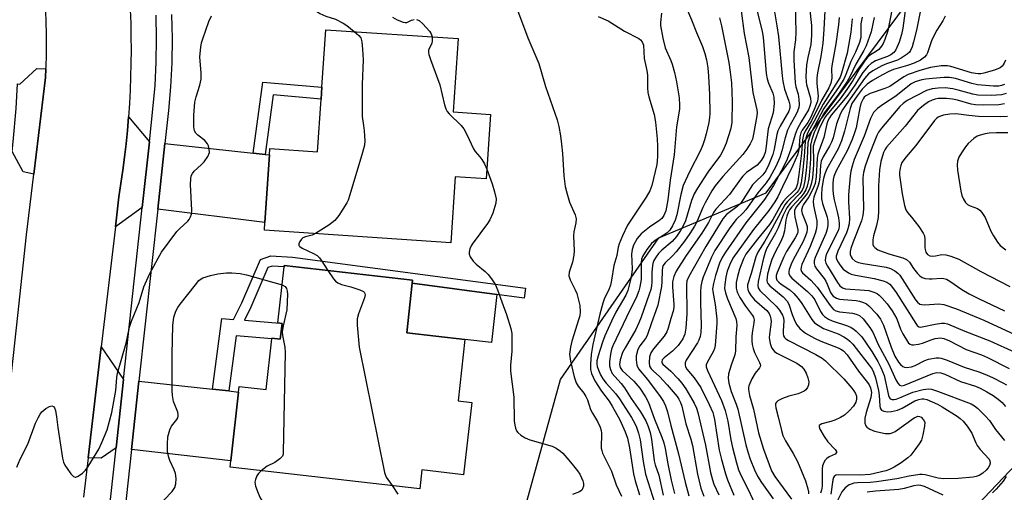
# Model space of a CAD drawing. Units: inches. Extents: x 1327761 to 1333761, y 509447 to 513447.
# Drawn here: x 1330699 to 1330969, y 511686 to 511816 of the extents above; entities that cross this region are included whole.
import ezdxf

# ---------------------------------------------------------------- set-up
doc = ezdxf.new("R2010")
doc.units = ezdxf.units.IN
doc.header["$MEASUREMENT"] = 0
for name, color, linetype in [('BLDG-Footprint', 5, 'Continuous'), ('CULTRL-Pad', 6, 'Continuous'), ('NTRL-Trees', 3, 'Continuous'), ('TRANS-Driveway', 251, 'Continuous'), ('TRANS-Non Street Sidewalk', 7, 'Continuous'), ('TRANS-Road', 130, 'Continuous'), ('TRANS-Street Sidewalk', 7, 'Continuous'), ('Undefined', 1, 'Continuous')]:
    doc.layers.add(name, color=color, linetype=linetype)

msp = doc.modelspace()

# ---------------------------------------------------------------- linework, layer by layer
at = {"layer": 'BLDG-Footprint'}
for points, elevation in [([(1330828.24, 511789.54), (1330827.05, 511771.86), (1330818.6, 511772.44), (1330817.38, 511754.34), (1330766.29, 511757.79), (1330766.44, 511759.93), (1330767.68, 511778.41), (1330767.8, 511780.18), (1330780.86, 511779.3), (1330781.84, 511793.74), (1330782.06, 511796.99), (1330783.12, 511812.77), (1330819.35, 511810.32), (1330817.99, 511790.23)], 315.81), ([(1330805.27, 511729.63), (1330821.25, 511727.81), (1330819.34, 511711.01), (1330823.11, 511710.58), (1330820.85, 511690.76), (1330809.42, 511692.06), (1330808.84, 511686.9), (1330756.88, 511692.83), (1330757.08, 511694.56), (1330759.23, 511713.42), (1330759.4, 511714.92), (1330766.74, 511714.09), (1330768.32, 511727.99), (1330768.34, 511728.17), (1330770.62, 511727.91), (1330771.11, 511732.23), (1330770.53, 511732.3), (1330769.94, 511732.36), (1330771.7, 511747.77), (1330771.73, 511748.07), (1330806.91, 511744.06), (1330806.82, 511743.24)], 316.41)]:
    msp.add_lwpolyline(points, close=True, dxfattribs=dict(at, elevation=elevation))
at = {"layer": 'CULTRL-Pad'}
msp.add_lwpolyline([(1330829.99, 511740.15), (1330828.49, 511726.98), (1330821.25, 511727.81), (1330805.27, 511729.63), (1330806.82, 511743.24)], close=True, dxfattribs=at)
at = {"layer": 'NTRL-Trees'}
for points in [[(1330756.48, 510845.42), (1330772.85, 510955.54), (1330774.34, 511009.11), (1330785.78, 511038.6), (1330801.55, 511125.29), (1330786.18, 511189.82), (1330801.55, 511317.34), (1330810.97, 511349.65), (1330821.46, 511385.6), (1330838.79, 511444.92), (1330826.13, 511506.9), (1330824.95, 511526.07), (1330824.82, 511528.16), (1330819.46, 511615.53), (1330847.45, 511716.83), (1330874.34, 511755.72), (1330903.8, 511768.03), (1330942.49, 511820.12), (1330960.35, 511832.02), (1330990.11, 511814.16)], [(1330972.25, 511693.63), (1330943.98, 511663.87), (1330946.96, 511608.81), (1330963.33, 511573.09), (1330981.18, 511521.01)]]:
    msp.add_lwpolyline(points, dxfattribs=at)
at = {"layer": 'TRANS-Driveway'}
for points in [[(1330706.42, 511802.05), (1330706.31, 511799.66), (1330703.1, 511773.16), (1330700.19, 511773.77), (1330697.13, 511779.34), (1330697.44, 511781.99), (1330698.24, 511791.13), (1330698.64, 511797.88), (1330699.31, 511797.83), (1330703.91, 511802.12)], [(1330734.78, 511782), (1330732.82, 511764.06), (1330725.45, 511758.76), (1330726.41, 511766.96), (1330726.98, 511770.58), (1330727.5, 511774.22), (1330727.97, 511777.86), (1330728.38, 511781.51), (1330728.74, 511785.17), (1330729.04, 511788.84)], [(1330763.21, 511778.9), (1330766.45, 511778.55), (1330767.68, 511778.41), (1330766.44, 511759.93), (1330737.06, 511763.54), (1330739.02, 511781.54)], [(1330727.67, 511716.86), (1330725.63, 511698.14), (1330721.54, 511695.3), (1330717.98, 511695.35), (1330721.57, 511725.79)], [(1330752.1, 511714.19), (1330756.55, 511713.71), (1330759.23, 511713.42), (1330757.08, 511694.56), (1330729.87, 511697.66), (1330731.91, 511716.4)]]:
    msp.add_lwpolyline(points, close=True, dxfattribs=at)
at = {"layer": 'TRANS-Non Street Sidewalk'}
for points in [[(1330766.45, 511778.55), (1330763.21, 511778.9), (1330765.88, 511798.39), (1330782.06, 511796.99), (1330781.84, 511793.74), (1330768.68, 511794.88)], [(1330756.55, 511713.71), (1330752.1, 511714.19), (1330754.65, 511733.62), (1330757.84, 511733.35), (1330760.08, 511737.85), (1330765.19, 511749.78), (1330768.03, 511750.77), (1330774, 511750.42), (1330837.85, 511741.91), (1330837.48, 511739.15), (1330829.99, 511740.15), (1330806.82, 511743.24), (1330806.91, 511744.06), (1330771.74, 511748.07), (1330771.7, 511747.77), (1330768.42, 511747.96), (1330767.26, 511747.56), (1330762.61, 511736.68), (1330760.82, 511733.11), (1330770.53, 511732.3), (1330771.11, 511732.23), (1330770.62, 511727.91), (1330768.34, 511728.17), (1330768.32, 511727.99), (1330758.53, 511728.81)]]:
    msp.add_lwpolyline(points, close=True, dxfattribs=at)
at = {"layer": 'TRANS-Road'}
for points in [[(1330668.25, 511457.13, 0), (1330671.84, 511491.43, 0), (1330674.67, 511518.55, 0), (1330674.87, 511520.23, 0), (1330680.07, 511565.14, 0), (1330681.24, 511575.26, 0), (1330683.25, 511593.24, 0), (1330688.16, 511637.26, 0), (1330691.31, 511666.21, 0), (1330695.69, 511706.55, 0), (1330695.78, 511707.47, 0), (1330698.69, 511734.38, 0), (1330701.09, 511756.56, 0), (1330703.1, 511773.16, 0), (1330706.31, 511799.66, 0), (1330706.42, 511802.05, 0), (1330706.45, 511802.7, 0), (1330706.54, 511805.74, 0), (1330706.58, 511808.78, 0), (1330706.56, 511811.82, 0), (1330706.49, 511814.86, 0), (1330706.37, 511817.89, 0)], [(1330729.52, 511818.24, 0), (1330729.65, 511814.57, 0), (1330729.72, 511810.9, 0), (1330729.75, 511807.22, 0), (1330729.72, 511803.54, 0), (1330729.63, 511799.86, 0), (1330729.49, 511796.19, 0), (1330729.29, 511792.51, 0), (1330729.04, 511788.84, 0), (1330728.74, 511785.17, 0), (1330728.38, 511781.51, 0), (1330727.97, 511777.86, 0), (1330727.5, 511774.22, 0), (1330726.98, 511770.58, 0), (1330726.41, 511766.96, 0), (1330725.45, 511758.76, 0), (1330721.57, 511725.79, 0), (1330717.98, 511695.35, 0), (1330716.72, 511684.63, 0)]]:
    msp.add_polyline3d(points, dxfattribs=at)
at = {"layer": 'TRANS-Street Sidewalk'}
for points in [[(1330699.34, 511467.7), (1330701.65, 511485.76), (1330702.91, 511495.56), (1330703.92, 511504.59), (1330710.23, 511560.8), (1330712.28, 511579.05), (1330713.23, 511587.53), (1330716.57, 511619.97), (1330718.21, 511634.56), (1330720.22, 511652.4), (1330724.17, 511684.76), (1330725.63, 511698.14), (1330727.67, 511716.86), (1330732.82, 511764.06), (1330734.78, 511782), (1330735.76, 511790.99), (1330736.31, 511797.43), (1330736.63, 511803.86), (1330736.72, 511810.3), (1330736.59, 511816.73)], [(1330740.86, 511816.89), (1330740.99, 511810.31), (1330740.89, 511803.72), (1330740.56, 511797.14), (1330740.01, 511790.58), (1330739.02, 511781.54), (1330737.06, 511763.54), (1330731.91, 511716.4), (1330729.87, 511697.66), (1330728.41, 511684.27), (1330724.45, 511651.91), (1330724.44, 511651.8), (1330722.45, 511634.11), (1330720.81, 511619.51), (1330717.48, 511587.08), (1330716.52, 511578.58), (1330714.48, 511560.38), (1330708.16, 511504.11), (1330707.14, 511495.05), (1330705.89, 511485.29), (1330703.57, 511467.18)]]:
    msp.add_lwpolyline(points, dxfattribs=at)
at = {"layer": 'Undefined'}
for points, elevation in [([(1330786.53, 511824.82), (1330786.22, 511824.45), (1330785.59, 511823.92), (1330782.41, 511822), (1330781.18, 511821.04), (1330780.7, 511820.39), (1330780.22, 511819.46), (1330780.06, 511818.77), (1330780.14, 511818.35), (1330780.59, 511817.8), (1330781.52, 511817.2), (1330783.16, 511816.51), (1330785.74, 511815.61), (1330787.89, 511814.55), (1330788.86, 511813.93), (1330790.88, 511812.25)], 316), ([(1330899.86, 511823.85), (1330902.71, 511812.3), (1330902.93, 511810.67), (1330903.81, 511800.75), (1330904.03, 511799.32), (1330904.38, 511798.07), (1330905.57, 511795.38), (1330905.9, 511794.28), (1330905.94, 511792.56), (1330905.66, 511789.97), (1330904.32, 511785.58), (1330903.72, 511780.06), (1330903.5, 511779.06), (1330903.11, 511778.05), (1330902.41, 511776.87), (1330901.32, 511775.61), (1330898.42, 511773.58), (1330897.41, 511772.65), (1330896.7, 511771.77), (1330893.75, 511767.6), (1330889.94, 511763.53), (1330889.39, 511762.69), (1330887.98, 511759.94), (1330886.19, 511757), (1330881.82, 511750.83), (1330879.11, 511746.55), (1330878.43, 511745.07), (1330878.13, 511743.66), (1330878.14, 511742.31), (1330878.52, 511737.44), (1330878.51, 511736.58), (1330878.33, 511735.61), (1330877.62, 511733.55), (1330876.93, 511730.95), (1330876.55, 511729.91), (1330875.82, 511728.73), (1330872.94, 511725.28), (1330872.19, 511724.21), (1330871.79, 511723.12), (1330871.68, 511721.51), (1330871.85, 511720.49), (1330872.23, 511719.81), (1330872.79, 511719.23), (1330874.52, 511717.73), (1330876.69, 511715.36), (1330879.36, 511712.18), (1330879.83, 511711.49), (1330880.28, 511710.6), (1330880.63, 511709.51), (1330881.72, 511704.73), (1330883.11, 511700.5), (1330883.58, 511698.79), (1330884.98, 511690.87), (1330885.9, 511687.03), (1330886.72, 511684.86)], 300), ([(1330835.06, 511819.55), (1330838.48, 511810.51), (1330841.45, 511803.48), (1330843.33, 511797.2), (1330846.5, 511788.03), (1330846.96, 511786.2), (1330847.43, 511783.67), (1330847.72, 511781.39), (1330847.97, 511778.79), (1330848.35, 511772.72), (1330848.68, 511769.81), (1330849.12, 511768.08), (1330849.91, 511765.52), (1330851.44, 511761.97), (1330851.73, 511760.88), (1330851.65, 511759.84), (1330851.11, 511757.39), (1330850.95, 511756.23), (1330851.17, 511752.14), (1330851.09, 511750.99), (1330850.67, 511748.99), (1330849.84, 511746.32), (1330849.71, 511745.28), (1330850.03, 511744.21), (1330851.47, 511741.47), (1330851.87, 511740.47), (1330852.7, 511737.13), (1330852.8, 511735.45), (1330852.69, 511734.34), (1330852.49, 511733.49), (1330850.56, 511727.41), (1330850.14, 511725.76), (1330849.92, 511723.82), (1330850.13, 511721.93), (1330851.16, 511717.62), (1330851.72, 511715.95), (1330852.27, 511715.02), (1330853.82, 511713.15), (1330854.4, 511712.23), (1330854.83, 511711.25), (1330855.64, 511708.64), (1330856.19, 511707.61), (1330857.59, 511705.35), (1330858.29, 511703.75), (1330858.52, 511702.92), (1330858.63, 511702.15), (1330858.59, 511698.04), (1330858.71, 511697.38), (1330858.96, 511696.65), (1330861.44, 511691.73), (1330862.66, 511688.02), (1330864.14, 511684.85)], 312), ([(1330905.65, 511819.82), (1330906.69, 511813.79), (1330907.11, 511810.87), (1330908.13, 511800.11), (1330908.33, 511798.67), (1330908.8, 511796.45), (1330909.98, 511793.17), (1330910.27, 511792.06), (1330910.28, 511791.33), (1330910.01, 511790.47), (1330907.57, 511786.31), (1330907, 511785.06), (1330906.7, 511784), (1330905.94, 511779.98), (1330905.57, 511778.55), (1330904.51, 511775.77), (1330903.65, 511774.03), (1330902.84, 511772.95), (1330900.82, 511771.08), (1330900.06, 511770.25), (1330897.51, 511766.2), (1330896.71, 511765.14), (1330895.71, 511764.2), (1330892.95, 511762.06), (1330891.89, 511760.94), (1330887.27, 511753.36), (1330882.55, 511745.14), (1330882.08, 511743.92), (1330881.93, 511742.87), (1330882.07, 511734.87), (1330881.78, 511730.89), (1330881.49, 511729.26), (1330880.93, 511728.03), (1330879.62, 511726.19), (1330878.11, 511724.65), (1330875.79, 511722.81), (1330875.32, 511722.25), (1330875.15, 511721.75), (1330875.21, 511721.41), (1330875.45, 511721.04), (1330877.67, 511719.14), (1330879.55, 511717.18), (1330880.64, 511715.88), (1330881.73, 511714.31), (1330883.07, 511712.12), (1330884.07, 511710.36), (1330884.69, 511709.01), (1330885.07, 511707.78), (1330887.11, 511698.88), (1330888.54, 511691.38), (1330889.04, 511689.37), (1330889.47, 511688.17), (1330890.8, 511685.26)], 298), ([(1330911.72, 511819.47), (1330911.89, 511812.14), (1330911.8, 511809.96), (1330911.4, 511806.68), (1330911.4, 511804.42), (1330911.74, 511798.17), (1330911.9, 511797.06), (1330912.5, 511795.05), (1330912.76, 511793.64), (1330912.86, 511792.23), (1330912.73, 511791.43), (1330912.38, 511790.4), (1330911.93, 511789.4), (1330910.35, 511786.64), (1330909.66, 511785.21), (1330908.98, 511783.13), (1330908.1, 511779.57), (1330907.5, 511777.73), (1330906.43, 511775.29), (1330904.78, 511772.22), (1330903.78, 511770.77), (1330901.52, 511768.04), (1330898.18, 511763.42), (1330897.45, 511762.59), (1330895.56, 511760.71), (1330893.8, 511758.47), (1330889.74, 511752.22), (1330888.76, 511750.39), (1330886.52, 511744.92), (1330886.16, 511743.71), (1330885.88, 511742.38), (1330885.77, 511740.93), (1330885.76, 511737.95), (1330885.92, 511731.66), (1330885.83, 511729.72), (1330885.65, 511728.66), (1330885.31, 511727.65), (1330884.94, 511726.89), (1330881.88, 511722.19), (1330881.58, 511721.41), (1330881.55, 511720.88), (1330881.68, 511720.37), (1330882.08, 511719.67), (1330884.05, 511717.34), (1330885.83, 511714.68), (1330888.18, 511709.97), (1330889.13, 511707.86), (1330889.38, 511707.06), (1330889.62, 511705.92), (1330890.88, 511697.52), (1330891.51, 511694.9), (1330892.62, 511690.98), (1330893.16, 511689.36), (1330894.89, 511685.17)], 296), ([(1330919.95, 511819.69), (1330919.62, 511812.83), (1330919.34, 511809.09), (1330918.73, 511805.37), (1330917.85, 511800.98), (1330917.64, 511799.58), (1330917.62, 511798.01), (1330918, 511794.57), (1330917.8, 511793.16), (1330916.93, 511790.84), (1330915.88, 511788.58), (1330915.17, 511787.33), (1330913.66, 511785.2), (1330913.27, 511784.47), (1330913.01, 511783.37), (1330912.69, 511779.82), (1330912.34, 511778.42), (1330911.11, 511775.49), (1330908.24, 511769.72), (1330906.97, 511766.98), (1330906.13, 511765.58), (1330904.5, 511763.22), (1330900.33, 511758.03), (1330894.67, 511750.11), (1330893.78, 511748.4), (1330893.1, 511746.57), (1330892.69, 511744.92), (1330892.41, 511742.92), (1330892.4, 511741.77), (1330892.61, 511740.62), (1330893.19, 511739), (1330895.42, 511733.61), (1330895.65, 511732.78), (1330895.76, 511731.71), (1330895.51, 511728.53), (1330895.4, 511724.59), (1330895.21, 511723.67), (1330894.18, 511720.8), (1330893.44, 511718.37), (1330893.33, 511717.27), (1330893.57, 511715.84), (1330894.2, 511713.58), (1330895.55, 511710.1), (1330895.99, 511708.72), (1330898.2, 511698.95), (1330898.73, 511696.99), (1330899.38, 511695.04), (1330900.55, 511692.14), (1330901.4, 511690.37), (1330902.49, 511688.58), (1330905.66, 511684.12)], 292), ([(1330875.12, 511817.32), (1330874.78, 511814.73), (1330874.79, 511813.89), (1330875.44, 511810.41), (1330876.07, 511807.82), (1330877.61, 511804.32), (1330877.98, 511803.32), (1330878.63, 511801.04), (1330879.21, 511798.5), (1330879.98, 511794.08), (1330880.07, 511792.08), (1330880.04, 511790.94), (1330879.19, 511786.14), (1330878.53, 511778.44), (1330877.45, 511771.55), (1330876.87, 511766.09), (1330876.24, 511763.1), (1330875.75, 511761.85), (1330875.16, 511760.98), (1330874.27, 511760.24), (1330872.68, 511759.29), (1330871.77, 511758.65), (1330869.57, 511756.8), (1330868.98, 511756.2), (1330868.45, 511755.5), (1330867.42, 511753.73), (1330867.02, 511752.5), (1330866.84, 511751.25), (1330867.04, 511747.23), (1330867, 511746.2), (1330866.61, 511744.17), (1330865.9, 511741.29), (1330865.3, 511739.94), (1330862.59, 511735.34), (1330861.35, 511732.81), (1330859.56, 511728.87), (1330858.91, 511727.09), (1330857.78, 511723.38), (1330857.41, 511721.95), (1330857.34, 511721.15), (1330857.44, 511720.45), (1330857.7, 511719.67), (1330858.39, 511718.13), (1330859.01, 511717), (1330859.89, 511715.83), (1330862.6, 511712.89), (1330863.58, 511711.58), (1330866.92, 511706.41), (1330867.78, 511704.84), (1330868.27, 511703.77), (1330868.8, 511702.17), (1330869.22, 511700.28), (1330870.06, 511694.38), (1330870.75, 511690.92), (1330873.25, 511682.91)], 308), ([(1330882.02, 511818.46), (1330883.33, 511815.5), (1330884.65, 511811.96), (1330886.36, 511808.17), (1330887.01, 511806.2), (1330887.44, 511804.47), (1330887.75, 511802.27), (1330887.93, 511800.01), (1330888.22, 511794.97), (1330888.34, 511789.78), (1330888.27, 511788.73), (1330888.04, 511787.36), (1330887.35, 511784.17), (1330886.92, 511782.54), (1330886.43, 511781.19), (1330885.74, 511779.65), (1330882.78, 511773.77), (1330881.07, 511770.07), (1330880.4, 511767.6), (1330879.3, 511762.05), (1330878.81, 511760.58), (1330878.08, 511758.98), (1330877.36, 511757.8), (1330876.69, 511757.08), (1330875.56, 511756.3), (1330873.35, 511755), (1330872.33, 511754.14), (1330871.05, 511752.48), (1330869.89, 511750.57), (1330869.65, 511749.89), (1330869.51, 511748.87), (1330869.55, 511745.44), (1330869.48, 511744.28), (1330869.19, 511742.27), (1330868.92, 511741.15), (1330868.17, 511739.25), (1330866.43, 511735.83), (1330861.72, 511726.13), (1330861.4, 511725.2), (1330861.11, 511723.78), (1330860.83, 511721.77), (1330860.81, 511720.64), (1330861.08, 511719.56), (1330861.57, 511718.54), (1330862.28, 511717.64), (1330864.07, 511715.73), (1330864.94, 511714.62), (1330866.75, 511711.68), (1330869.33, 511708.03), (1330870.77, 511705.53), (1330871.47, 511704), (1330872, 511702.35), (1330872.4, 511700.48), (1330873.11, 511694.53), (1330873.32, 511693.43), (1330874.38, 511690.6), (1330875.59, 511685.19)], 306), ([(1330896.9, 511817.95), (1330897.73, 511811.72), (1330899.05, 511805.1), (1330900.16, 511795.53), (1330901.23, 511790.77), (1330901.28, 511789.94), (1330901.23, 511789.19), (1330900.35, 511784.12), (1330900, 511782.74), (1330899.42, 511781.44), (1330898.45, 511779.97), (1330897.39, 511778.55), (1330891.91, 511772.55), (1330889.82, 511769.99), (1330888.91, 511768.58), (1330887.04, 511765.32), (1330886.42, 511764.01), (1330884.79, 511760.09), (1330884.14, 511758.9), (1330882.88, 511756.92), (1330881.44, 511754.82), (1330879.13, 511751.85), (1330878.12, 511750.77), (1330876.08, 511748.86), (1330875.49, 511748.02), (1330875.34, 511747.56), (1330875.24, 511746.78), (1330875.19, 511743.76), (1330875.08, 511742.4), (1330874.06, 511737.27), (1330873.55, 511735.67), (1330872.34, 511732.43), (1330871.19, 511728.89), (1330870.73, 511728.09), (1330869.16, 511726.05), (1330868.64, 511725.08), (1330868.19, 511723.39), (1330868.11, 511722.23), (1330868.38, 511720.81), (1330868.83, 511719.77), (1330871.25, 511716.89), (1330874.69, 511712.23), (1330875.63, 511710.81), (1330876.19, 511709.61), (1330876.72, 511708.03), (1330877.62, 511704.28), (1330879.8, 511696.44), (1330881.6, 511688.72), (1330882.58, 511685)], 302), ([(1330915.62, 511818.98), (1330916.18, 511813.9), (1330916.24, 511811.17), (1330915.99, 511808.72), (1330915.16, 511805.14), (1330914.8, 511803.11), (1330914.68, 511799.94), (1330914.73, 511798.5), (1330914.86, 511797.71), (1330915.94, 511793.99), (1330916.01, 511792.88), (1330915.86, 511792.04), (1330915.35, 511790.8), (1330913.35, 511787.53), (1330912.23, 511785.47), (1330911.71, 511784.05), (1330910.58, 511779.97), (1330909.53, 511777.24), (1330908.63, 511775.34), (1330905.77, 511770.09), (1330903.28, 511766.18), (1330898.25, 511759.79), (1330892.67, 511751.78), (1330891.74, 511750.3), (1330891.03, 511748.77), (1330889.85, 511745.33), (1330889.31, 511743.14), (1330889.11, 511741.76), (1330889.16, 511740.98), (1330889.82, 511737.4), (1330890.3, 511733.36), (1330890.28, 511732.24), (1330889.83, 511726.2), (1330889.66, 511725.39), (1330889.36, 511724.62), (1330888.04, 511722.36), (1330887.53, 511721.35), (1330887.38, 511720.84), (1330887.35, 511720.32), (1330887.68, 511719.3), (1330891.5, 511711.13), (1330892.58, 511708.32), (1330893.26, 511705.47), (1330894.12, 511700.35), (1330894.55, 511698.21), (1330895.64, 511694.01), (1330896.22, 511692.06), (1330896.89, 511690.45), (1330898.81, 511686.73), (1330902.42, 511679.06)], 294), ([(1330938.32, 511818.56), (1330937.11, 511812.47), (1330936.3, 511810.03), (1330935.86, 511808.98), (1330935.41, 511808.25), (1330934.63, 511807.37), (1330933.98, 511806.86), (1330932.13, 511805.67), (1330931.48, 511805.07), (1330930.94, 511804.4), (1330929.45, 511802.25), (1330927.49, 511798.81), (1330925.89, 511796.37), (1330924.01, 511793.83), (1330920.04, 511788.98), (1330919.26, 511787.64), (1330918.29, 511785.57), (1330917.07, 511782.33), (1330916.68, 511780.87), (1330916.63, 511779.93), (1330916.78, 511777.63), (1330916.76, 511775.7), (1330916.47, 511772.13), (1330916.14, 511770.37), (1330915.64, 511769.06), (1330914.99, 511767.83), (1330914.29, 511766.91), (1330912.05, 511764.32), (1330911.68, 511763.68), (1330911.52, 511763.16), (1330911.5, 511762.34), (1330911.62, 511761.5), (1330912.45, 511757.85), (1330912.45, 511757.32), (1330912.35, 511756.89), (1330911.75, 511755.66), (1330909.37, 511751.94), (1330908.6, 511750.53), (1330906.76, 511746.17), (1330906.54, 511745.34), (1330906.53, 511744.73), (1330906.73, 511744.14), (1330907.22, 511743.54), (1330907.85, 511743.02), (1330910.24, 511741.41), (1330911.34, 511740.4), (1330912.57, 511739.11), (1330913.57, 511737.7), (1330916.26, 511733.28), (1330917.03, 511732.39), (1330917.98, 511731.73), (1330919.52, 511730.88), (1330923.54, 511729.34), (1330925.02, 511728.57), (1330926.02, 511727.92), (1330926.7, 511727.35), (1330927.53, 511726.52), (1330928.48, 511725.39), (1330932.02, 511720.8), (1330932.78, 511719.67), (1330933.2, 511718.84), (1330933.71, 511717.28), (1330934.57, 511713.88), (1330934.78, 511712.45), (1330934.89, 511709.62), (1330935.05, 511708.97), (1330935.42, 511708.47), (1330936.02, 511708.17), (1330937.01, 511708.02), (1330938.12, 511708.12), (1330939.78, 511708.47), (1330941.07, 511708.98), (1330944.51, 511711.02), (1330945.57, 511711.41), (1330946.43, 511711.56), (1330947, 511711.55), (1330947.81, 511711.36), (1330950.7, 511710.11), (1330951.98, 511709.4), (1330956.12, 511706.85), (1330956.98, 511706.2), (1330957.75, 511705.45), (1330958.81, 511704.07), (1330960.09, 511702.13), (1330960.54, 511701.23), (1330961.2, 511699.48), (1330961.57, 511698.77), (1330962.44, 511697.64), (1330964.85, 511694.98), (1330965.08, 511694.56), (1330965.15, 511693.88), (1330964.96, 511693.24), (1330964.6, 511692.64), (1330964.03, 511691.97), (1330963.15, 511691.17), (1330962.15, 511690.57), (1330961.34, 511690.29), (1330960.49, 511690.1), (1330956.39, 511689.73), (1330952.33, 511689.66), (1330950.91, 511689.84), (1330947.33, 511690.72), (1330946.48, 511690.83), (1330945.89, 511690.82), (1330942.95, 511690.36), (1330939.56, 511689.61), (1330933.97, 511688.79), (1330932.25, 511688.64), (1330928.79, 511688.53), (1330927.79, 511688.41), (1330927.05, 511688.2), (1330926.55, 511687.96), (1330925.41, 511687.14), (1330924.47, 511686.07), (1330923.16, 511683.32)], 282), ([(1330941.96, 511818.63), (1330941.19, 511813.17), (1330940.85, 511811.48), (1330940.23, 511809.3), (1330939.34, 511807.28), (1330938.72, 511806.49), (1330937.93, 511805.88), (1330937, 511805.44), (1330933.76, 511804.23), (1330932.59, 511803.53), (1330931.74, 511802.79), (1330930.28, 511800.99), (1330928.03, 511797.54), (1330926.14, 511794.84), (1330924.98, 511793.33), (1330921.63, 511789.3), (1330921.13, 511788.59), (1330920.7, 511787.78), (1330920.44, 511786.93), (1330919.6, 511783.19), (1330918.17, 511779.47), (1330917.92, 511778.62), (1330917.77, 511777.51), (1330917.47, 511772.4), (1330917.18, 511770.62), (1330916.79, 511769.53), (1330916.06, 511767.94), (1330915.48, 511766.94), (1330914.01, 511764.8), (1330913.75, 511764.31), (1330913.53, 511763.63), (1330913.48, 511763.17), (1330913.63, 511762.35), (1330914.74, 511759.61), (1330914.98, 511758.77), (1330915.03, 511758.02), (1330914.92, 511757.26), (1330914.57, 511756.21), (1330913.88, 511754.67), (1330911.68, 511750.68), (1330910.85, 511748.93), (1330910.12, 511747), (1330910.01, 511746.45), (1330910.01, 511745.94), (1330910.29, 511745.24), (1330910.85, 511744.62), (1330915.11, 511741), (1330916.3, 511739.84), (1330917.09, 511738.68), (1330918.66, 511735.5), (1330919.23, 511734.7), (1330919.77, 511734.16), (1330920.88, 511733.39), (1330921.84, 511732.94), (1330926.06, 511731.59), (1330927.1, 511731.15), (1330927.81, 511730.7), (1330928.47, 511730.14), (1330929.95, 511728.54), (1330931.2, 511726.86), (1330932.72, 511724.5), (1330934.36, 511721.8), (1330935.24, 511720.14), (1330936.08, 511717.92), (1330937.34, 511712.51), (1330937.57, 511711.88), (1330937.78, 511711.6), (1330938.32, 511711.38), (1330938.83, 511711.4), (1330939.37, 511711.51), (1330940.73, 511712.01), (1330943.94, 511713.42), (1330946.83, 511714.16), (1330948.27, 511714.32), (1330949.1, 511714.18), (1330950.73, 511713.66), (1330959.99, 511710.21), (1330960.89, 511709.68), (1330961.71, 511709.01), (1330963.77, 511706.91), (1330964.93, 511705.59), (1330966.64, 511703.13), (1330969.08, 511700.12)], 280), ([(1330946.09, 511818.16), (1330944.95, 511812.61), (1330944.19, 511809.39), (1330943.79, 511808.04), (1330943.35, 511807.06), (1330943.01, 511806.61), (1330942.4, 511806.02), (1330940.78, 511804.92), (1330939.73, 511804.44), (1330936.72, 511803.39), (1330935.45, 511802.86), (1330932.98, 511801.46), (1330931.85, 511800.62), (1330930.75, 511799.35), (1330925.66, 511792.29), (1330924.67, 511790.82), (1330924.16, 511789.8), (1330923.04, 511786.91), (1330922.09, 511783.13), (1330921.69, 511781.94), (1330921.11, 511780.79), (1330919.36, 511777.93), (1330918.82, 511776.68), (1330918.65, 511775.63), (1330918.44, 511772.41), (1330918.27, 511771.09), (1330917.99, 511770.06), (1330916.88, 511766.89), (1330916.66, 511765.74), (1330916.76, 511764.59), (1330917.68, 511760.39), (1330917.7, 511759.33), (1330917.57, 511758.25), (1330917.2, 511756.89), (1330915.82, 511753.37), (1330913.59, 511748.42), (1330913.37, 511747.7), (1330913.31, 511747.01), (1330913.48, 511746.51), (1330913.76, 511746.13), (1330916.03, 511744.05), (1330917.71, 511742.18), (1330921.28, 511737.12), (1330922.21, 511736.06), (1330922.85, 511735.67), (1330923.83, 511735.39), (1330927.42, 511735.01), (1330928.47, 511734.8), (1330929.38, 511734.38), (1330930.32, 511733.51), (1330932.14, 511731.13), (1330933.11, 511729.63), (1330934.48, 511726.44), (1330937.43, 511721.11), (1330939.31, 511716.76), (1330939.84, 511715.85), (1330940.34, 511715.34), (1330940.96, 511715.16), (1330941.72, 511715.27), (1330949.44, 511718.49), (1330950.55, 511718.75), (1330951.61, 511718.69), (1330952.71, 511718.31), (1330957.05, 511716.28), (1330961.1, 511715.03), (1330962.46, 511714.47), (1330964.25, 511713.52), (1330965.97, 511712.45), (1330967.34, 511711.46), (1330968.4, 511710.55), (1330969.34, 511709.5)], 278), ([(1330698.41, 511692.85), (1330699.33, 511695.02), (1330701.43, 511699.11), (1330703.54, 511704.87), (1330704.25, 511706.39), (1330704.82, 511707.32), (1330705.34, 511707.96), (1330706.44, 511708.87), (1330707.37, 511709.45), (1330708.03, 511709.64), (1330708.46, 511709.48), (1330708.73, 511709.11), (1330709, 511708.35), (1330709.34, 511706.59), (1330709.71, 511703.7), (1330710.98, 511695.33), (1330711.23, 511694.18), (1330711.58, 511693.39), (1330712.22, 511692.43), (1330713.27, 511691.03), (1330714, 511690.29), (1330714.4, 511690.11), (1330714.61, 511690.11), (1330715.3, 511690.38), (1330716.46, 511691.21), (1330717.31, 511692.03), (1330718, 511693.01), (1330720.23, 511696.56), (1330720.9, 511697.78), (1330721.75, 511699.62), (1330723.22, 511703.1), (1330724.5, 511707.85), (1330725.55, 511713.89), (1330725.85, 511717.42), (1330726.02, 511718.58), (1330728.45, 511726.78), (1330729.34, 511731.22), (1330729.9, 511732.84), (1330731.94, 511737.93), (1330733.22, 511742.23), (1330734.8, 511745.74), (1330737.14, 511750.15), (1330738.12, 511751.75), (1330742.31, 511757.41), (1330743.11, 511758.28), (1330745.29, 511760.3), (1330745.66, 511760.75), (1330746.07, 511761.45), (1330746.31, 511762.21), (1330746.4, 511763.27), (1330746.07, 511770.36), (1330746.09, 511771.83), (1330746.24, 511772.67), (1330746.56, 511773.35), (1330747.01, 511773.96), (1330748.96, 511775.69), (1330749.74, 511776.58), (1330750.76, 511778.04), (1330751.2, 511779.06), (1330751.16, 511780.14), (1330750.94, 511780.94), (1330750.71, 511781.45), (1330749.92, 511782.39), (1330748.08, 511783.81), (1330747.51, 511784.4), (1330747.14, 511785.06), (1330746.95, 511786.14), (1330746.95, 511789.31), (1330747.23, 511792.86), (1330747.56, 511794.39), (1330748.58, 511797.55), (1330748.93, 511799.2), (1330748.92, 511800.89), (1330748.6, 511805.29), (1330748.83, 511807.96), (1330749.06, 511809.12), (1330749.41, 511810.25), (1330751.1, 511815), (1330751.79, 511816.59)], 316), ([(1330801.36, 511816.2), (1330802.68, 511815.49), (1330804.32, 511814.84), (1330804.85, 511814.74), (1330805.28, 511814.77), (1330806.58, 511815.36), (1330807.29, 511815.55)], 314), ([(1330808, 511815.54), (1330808.68, 511815.3), (1330809.74, 511814.35), (1330811.48, 511812.32), (1330811.96, 511811.61), (1330812.23, 511810.81)], 314), ([(1330857.7, 511816.42), (1330860.48, 511815.22), (1330864.92, 511812.37), (1330868.87, 511810.36), (1330869.3, 511810.02), (1330869.81, 511809.44), (1330870.15, 511808.53), (1330870.32, 511804.85), (1330871.06, 511801.55), (1330871.27, 511800.28), (1330871.26, 511796.8), (1330871.37, 511795.51), (1330871.64, 511794.35), (1330873.1, 511789.49), (1330873.46, 511787.4), (1330873.91, 511782.81), (1330874.02, 511780.81), (1330873.98, 511777.89), (1330873.79, 511775.79), (1330872.42, 511770.08), (1330871.86, 511768.54), (1330870.86, 511766.85), (1330865.82, 511759.18), (1330864.4, 511756.25), (1330863.47, 511754.08), (1330863.23, 511753.14), (1330862.86, 511750.87), (1330862.03, 511748.11), (1330861.4, 511744.08), (1330861.1, 511742.73), (1330860.66, 511741.42), (1330859.5, 511739.14), (1330859.03, 511737.8), (1330858.23, 511734.78), (1330856.27, 511726.45), (1330855.82, 511723.73), (1330855.61, 511721.09), (1330855.61, 511719.64), (1330855.88, 511718.5), (1330856.87, 511716.49), (1330858.67, 511713.66), (1330860.74, 511710.9), (1330861.6, 511709.58), (1330863.72, 511705.77), (1330865.16, 511702.52), (1330865.75, 511700.76), (1330866.35, 511698.17), (1330867.44, 511690.96), (1330867.87, 511689.12), (1330869.11, 511685.25)], 310), ([(1330890.96, 511815.98), (1330891.51, 511813.79), (1330893.56, 511803.78), (1330893.94, 511801.15), (1330894.25, 511798.22), (1330894.49, 511793.05), (1330894.34, 511787.41), (1330894.21, 511786.23), (1330894.02, 511785.42), (1330892.79, 511781.64), (1330892.02, 511779.78), (1330891.24, 511778.38), (1330887.8, 511773.67), (1330884.94, 511769.3), (1330884.05, 511767.76), (1330883.3, 511765.94), (1330881.67, 511760.37), (1330881.12, 511759.13), (1330880.3, 511757.7), (1330879.23, 511756.1), (1330877.98, 511754.65), (1330875.22, 511752.34), (1330874.26, 511751.4), (1330873.59, 511750.47), (1330873.04, 511749.46), (1330872.75, 511748.67), (1330872.52, 511747.28), (1330872.44, 511746.14), (1330872.44, 511743.61), (1330872.35, 511742.58), (1330872.15, 511741.57), (1330871.74, 511740.22), (1330869.55, 511733.99), (1330868.91, 511732.37), (1330868.03, 511730.53), (1330865.13, 511725.53), (1330864.45, 511724.24), (1330863.76, 511722.28), (1330863.56, 511720.97), (1330863.75, 511720.14), (1330864.31, 511719.34), (1330867.51, 511716.38), (1330869.17, 511714.46), (1330870.74, 511712.11), (1330871.53, 511710.54), (1330873.14, 511706.02), (1330875.17, 511701.06), (1330875.7, 511699.51), (1330876.08, 511697.92), (1330876.81, 511693.77), (1330877.73, 511689.27), (1330878.67, 511685.62)], 304), ([(1330923.81, 511816.14), (1330923.62, 511814.14), (1330922.88, 511808.92), (1330921.77, 511802.87), (1330921.71, 511802.02), (1330921.76, 511799.51), (1330921.46, 511798.13), (1330920.91, 511796.81), (1330918.98, 511793.35), (1330916.19, 511787.76), (1330914.45, 511784.93), (1330914.03, 511783.96), (1330913.74, 511782.61), (1330913.44, 511778.9), (1330912.73, 511773.02), (1330912.33, 511770.5), (1330912, 511769.45), (1330911.63, 511768.88), (1330911.24, 511768.45), (1330909.27, 511766.62), (1330908.5, 511765.78), (1330907.86, 511764.81), (1330905.58, 511760.74), (1330904.7, 511759.37), (1330901.39, 511755.3), (1330898.24, 511751.24), (1330897.57, 511749.96), (1330896.48, 511747.07), (1330895.88, 511745.07), (1330895.59, 511743.45), (1330895.56, 511741.92), (1330895.72, 511741.14), (1330895.93, 511740.61), (1330896.6, 511739.37), (1330898.12, 511736.95), (1330900.03, 511734.4), (1330900.27, 511733.93), (1330900.45, 511733.23), (1330900.43, 511732.43), (1330900.02, 511730.22), (1330899.85, 511728.82), (1330899.85, 511727.49), (1330899.95, 511726.42), (1330900.19, 511725.35), (1330900.55, 511724.29), (1330901.95, 511721.56), (1330902.13, 511721.09), (1330902.19, 511720.65), (1330901.98, 511720.1), (1330900.74, 511718.63), (1330899.85, 511717.08), (1330899.05, 511715.17), (1330898.94, 511714.61), (1330898.94, 511714.08), (1330899.23, 511712.45), (1330900.27, 511708.71), (1330901.7, 511702.25), (1330903.07, 511697.72), (1330905.25, 511691.84), (1330906.18, 511690.31), (1330910.75, 511684.09)], 290), ([(1330927.32, 511815.78), (1330926.94, 511812.04), (1330925.98, 511806.3), (1330924.42, 511800.81), (1330924.03, 511799.73), (1330923.55, 511798.82), (1330919.35, 511792.35), (1330916.91, 511787.64), (1330915.45, 511785.12), (1330915, 511784.12), (1330914.65, 511783), (1330914.5, 511782.15), (1330914.19, 511778.02), (1330913.74, 511773.52), (1330913.33, 511770.75), (1330912.97, 511769.4), (1330912.6, 511768.72), (1330912.14, 511768.12), (1330909.64, 511765.67), (1330908.9, 511764.73), (1330904.91, 511757.31), (1330903.44, 511754.79), (1330901.48, 511751.81), (1330900.96, 511750.48), (1330899.69, 511745.94), (1330898.7, 511742.8), (1330898.65, 511742.29), (1330898.73, 511741.55), (1330899.04, 511740.78), (1330899.64, 511739.81), (1330900.57, 511738.72), (1330903.93, 511735.79), (1330904.56, 511734.99), (1330904.91, 511734.26), (1330905.1, 511733.45), (1330905.14, 511732.64), (1330904.66, 511729.17), (1330904.61, 511728.29), (1330904.86, 511726.69), (1330905.11, 511725.93), (1330905.36, 511725.45), (1330906.07, 511724.58), (1330906.74, 511724.06), (1330912.16, 511721.31), (1330913.43, 511720.46), (1330914.06, 511719.74), (1330914.71, 511718.62), (1330915.23, 511717.3), (1330915.46, 511716.21), (1330915.39, 511715.38), (1330915.1, 511714.65), (1330914.65, 511714.02), (1330914.2, 511713.68), (1330912.59, 511712.94), (1330909.97, 511712.28), (1330908.28, 511711.65), (1330906.99, 511711), (1330906.59, 511710.68), (1330906.37, 511710.28), (1330906.31, 511709.82), (1330906.4, 511709.06), (1330907.06, 511706.63), (1330907.94, 511702.87), (1330908.36, 511701.55), (1330909.03, 511700.03), (1330911.21, 511696.61), (1330912.39, 511694.34), (1330914.56, 511689.12), (1330915.2, 511686.88), (1330915.34, 511686.04), (1330915.34, 511685.5)], 288), ([(1330930.09, 511816.17), (1330929.76, 511814.41), (1330929.68, 511810.62), (1330929.36, 511809.23), (1330928.24, 511806.64), (1330926.97, 511804.01), (1330925.63, 511800.46), (1330925.04, 511799.16), (1330923.8, 511797.21), (1330919.55, 511791.13), (1330916.07, 511784.62), (1330915.54, 511783.06), (1330915.23, 511781.71), (1330915.02, 511777.46), (1330914.75, 511774.12), (1330914.39, 511771.29), (1330914, 511769.6), (1330913.64, 511768.81), (1330913, 511767.87), (1330910.41, 511765.16), (1330909.47, 511763.92), (1330908.45, 511761.93), (1330907.03, 511758.47), (1330906.34, 511756.97), (1330903.89, 511752.65), (1330903.49, 511751.66), (1330902.97, 511749.74), (1330901.59, 511743.69), (1330901.45, 511742.62), (1330901.58, 511741.96), (1330902, 511741.3), (1330906.51, 511737.01), (1330907.39, 511735.9), (1330908.26, 511734.49), (1330908.53, 511733.75), (1330908.62, 511732.97), (1330908.39, 511730.16), (1330908.4, 511729.35), (1330908.52, 511728.84), (1330908.76, 511728.38), (1330909.15, 511728.01), (1330909.87, 511727.55), (1330917.37, 511723.73), (1330919.13, 511722.7), (1330920.06, 511722.01), (1330925.1, 511717), (1330927.25, 511714.5), (1330927.79, 511713.78), (1330928.22, 511713.03), (1330928.49, 511712.25), (1330928.54, 511711.49), (1330928.34, 511710.68), (1330927.72, 511709.55), (1330926.53, 511708.25), (1330925.2, 511707.09), (1330924.18, 511706.47), (1330922.55, 511705.69), (1330921.48, 511705.32), (1330918.99, 511704.67), (1330918.55, 511704.46), (1330918.32, 511704.22), (1330918.26, 511703.91), (1330918.47, 511703.24), (1330919.64, 511701.25), (1330920.66, 511699.81), (1330922.72, 511697.66), (1330923.03, 511697.14), (1330923.07, 511696.83), (1330922.68, 511696.43), (1330921.01, 511695.64), (1330920.41, 511695.24), (1330919.88, 511694.63), (1330919.36, 511693.67), (1330919.19, 511693.16), (1330919.08, 511692.33), (1330919.09, 511687.59), (1330918.94, 511686.49), (1330918.7, 511685.72)], 286), ([(1330933.36, 511816.07), (1330932.56, 511812.21), (1330931.2, 511808.35), (1330930.55, 511807.05), (1330928.36, 511803.35), (1330926.71, 511799.84), (1330926, 511798.56), (1330923.41, 511794.78), (1330919.78, 511790.03), (1330919.05, 511788.77), (1330916.89, 511784.58), (1330916.27, 511782.69), (1330915.93, 511781.08), (1330915.9, 511777.36), (1330915.76, 511774.76), (1330915.46, 511771.85), (1330915.03, 511769.87), (1330914.63, 511768.88), (1330914.1, 511767.96), (1330913.23, 511766.89), (1330910.8, 511764.24), (1330910.17, 511763.36), (1330909.81, 511762.66), (1330909.44, 511761.63), (1330909.17, 511760.54), (1330908.76, 511757.62), (1330908.42, 511756.25), (1330907.82, 511754.69), (1330906.21, 511751.77), (1330905.37, 511749.72), (1330904.82, 511748.06), (1330904.18, 511745.75), (1330904.01, 511744.88), (1330903.97, 511744.05), (1330904.06, 511743.59), (1330904.23, 511743.2), (1330904.75, 511742.56), (1330908.39, 511739.54), (1330909.53, 511738.36), (1330909.98, 511737.52), (1330910.92, 511734.68), (1330911.62, 511732.83), (1330912.15, 511731.87), (1330913, 511730.8), (1330913.62, 511730.25), (1330914.54, 511729.6), (1330916.99, 511728.23), (1330918.79, 511727.4), (1330923.52, 511725.53), (1330924.25, 511725.18), (1330924.94, 511724.73), (1330925.95, 511723.66), (1330929.05, 511719.11), (1330931.55, 511716.08), (1330931.99, 511715.36), (1330932.34, 511714.59), (1330932.57, 511713.79), (1330932.61, 511713.28), (1330932.43, 511711.96), (1330931.19, 511707.86), (1330930.81, 511706.22), (1330930.77, 511705.41), (1330930.84, 511704.89), (1330931.1, 511704.18), (1330931.39, 511703.79), (1330932.21, 511703.2), (1330933.46, 511702.7), (1330936.34, 511702.1), (1330937.2, 511702.02), (1330937.76, 511702.06), (1330938.32, 511702.21), (1330939.08, 511702.59), (1330944.3, 511706.34), (1330944.94, 511706.67), (1330945.36, 511706.78), (1330945.78, 511706.74), (1330946.21, 511706.53), (1330946.93, 511705.85), (1330947.22, 511705.16), (1330947.18, 511704.03), (1330946.73, 511701.66), (1330946.3, 511700.24), (1330945.72, 511699.23), (1330944.5, 511697.55), (1330943.41, 511696.16), (1330942.58, 511695.37), (1330940.73, 511694.05), (1330938.83, 511692.84), (1330937.59, 511692.23), (1330936.53, 511691.83), (1330932.28, 511690.8), (1330929.48, 511690.61), (1330923.61, 511690.74), (1330922.88, 511690.62), (1330922.43, 511690.31), (1330922.24, 511689.97), (1330922.06, 511689.31), (1330921.5, 511685.45)], 284), ([(1330952.78, 511816.46), (1330952.15, 511815.22), (1330950.53, 511812.59), (1330949.59, 511810.86), (1330949.1, 511809.7), (1330947.98, 511806.42), (1330947.72, 511805.91), (1330947.18, 511805.24), (1330946.07, 511804.4), (1330944.31, 511803.56), (1330942.54, 511802.94), (1330938.63, 511801.82), (1330937.36, 511801.34), (1330935.61, 511800.42), (1330932.9, 511798.86), (1330931.48, 511797.82), (1330930.11, 511796.44), (1330928.7, 511794.66), (1330927.28, 511792.5), (1330926.75, 511791.17), (1330925.24, 511784.93), (1330924.4, 511782.27), (1330923.46, 511780.14), (1330920.4, 511774.61), (1330919.85, 511773.28), (1330919.48, 511771.97), (1330919.01, 511769.3), (1330918.91, 511767.53), (1330918.96, 511766.36), (1330919.24, 511765.08), (1330920.48, 511761.41), (1330920.7, 511760.24), (1330920.71, 511759.12), (1330920.53, 511758.06), (1330920.12, 511756.88), (1330917.22, 511750.34), (1330916.96, 511749.37), (1330916.95, 511748.64), (1330917.13, 511747.92), (1330917.53, 511747.21), (1330919.64, 511744.53), (1330920.12, 511743.8), (1330920.5, 511743.01), (1330921.38, 511740.69), (1330921.73, 511740.13), (1330922.13, 511739.73), (1330923.05, 511739.17), (1330923.83, 511738.92), (1330924.94, 511738.77), (1330928.48, 511738.54), (1330929.34, 511738.35), (1330930.46, 511737.95), (1330931.25, 511737.57), (1330931.94, 511737.06), (1330934.07, 511734.76), (1330935.1, 511733.43), (1330935.97, 511731.8), (1330938.02, 511725.7), (1330939.03, 511723.26), (1330940.03, 511721.62), (1330940.59, 511720.95), (1330941.22, 511720.43), (1330941.69, 511720.24), (1330942.21, 511720.19), (1330943.56, 511720.36), (1330944.64, 511720.73), (1330947.22, 511722.06), (1330948.29, 511722.47), (1330950.32, 511722.77), (1330951.19, 511722.78), (1330951.75, 511722.7), (1330953.37, 511722.17), (1330958.06, 511720.22), (1330962.09, 511719), (1330964.18, 511718.17), (1330966, 511717.33), (1330968.63, 511715.98), (1330969.61, 511715.39)], 276), ([(1330790.88, 511812.25), (1330792.15, 511811.21), (1330792.68, 511810.5), (1330792.99, 511809.44), (1330793.2, 511807.43), (1330793.34, 511804.52), (1330793.12, 511797.75), (1330793.04, 511790.11), (1330793.1, 511788.94), (1330793.48, 511786.48), (1330793.62, 511784.99), (1330793.76, 511782.31), (1330793.67, 511781.13), (1330793.16, 511779.13), (1330789.73, 511767.46), (1330789.26, 511766.07), (1330788.87, 511765.28), (1330786.65, 511761.83), (1330785.58, 511760.45), (1330783.93, 511759.2), (1330780.28, 511756.85)], 316), ([(1330812.23, 511810.81), (1330812.28, 511809.59), (1330812.15, 511809.09), (1330811.29, 511807.14), (1330811.24, 511806.53), (1330811.32, 511805.98), (1330811.76, 511804.59), (1330814.36, 511797.67), (1330815.66, 511792.13), (1330816.01, 511791.04), (1330816.35, 511790.36), (1330816.87, 511789.68), (1330820.24, 511786.47), (1330820.96, 511785.57), (1330821.78, 511784.06), (1330823.57, 511780.1), (1330824.04, 511779.39), (1330825.34, 511777.91), (1330825.84, 511777.21), (1330826.57, 511775.97), (1330827.22, 511774.48)], 314), ([(1330969.35, 511804.43), (1330969.03, 511803.62), (1330968.74, 511803.17), (1330968.41, 511802.76), (1330967.87, 511802.32), (1330966.37, 511801.7), (1330963.39, 511800.83), (1330962.62, 511800.68), (1330961.91, 511800.64), (1330961.14, 511800.72), (1330960, 511800.98), (1330954.38, 511802.66), (1330953.42, 511802.87), (1330951.74, 511802.84), (1330948.82, 511802.42), (1330945.84, 511801.61), (1330942.71, 511800.52), (1330941.47, 511799.88), (1330938.59, 511797.8), (1330937.62, 511797.22), (1330936.31, 511796.66), (1330932.25, 511795.25), (1330931.05, 511794.66), (1330930.59, 511794.25), (1330930.31, 511793.84), (1330929.75, 511792.51), (1330929.45, 511791.37), (1330928.84, 511787.87), (1330928.4, 511785.89), (1330928.01, 511784.51), (1330927.32, 511782.63), (1330925.94, 511779.51), (1330922.95, 511774.04), (1330922.31, 511772.51), (1330922.13, 511771.71), (1330922.04, 511770.53), (1330922.02, 511769.05), (1330922.11, 511767.69), (1330922.38, 511766.11), (1330923.23, 511762.85), (1330923.6, 511761.14), (1330923.81, 511759.71), (1330923.82, 511758.88), (1330923.68, 511758.16), (1330923.39, 511757.43), (1330920.26, 511751.14), (1330920.01, 511750.34), (1330919.95, 511749.51), (1330920.17, 511748.71), (1330920.56, 511747.94), (1330923.32, 511743.46), (1330923.98, 511742.54), (1330924.69, 511741.96), (1330925.47, 511741.72), (1330930.74, 511741.38), (1330931.9, 511741.22), (1330933.51, 511740.68), (1330934.26, 511740.31), (1330934.73, 511739.98), (1330935.57, 511739.16), (1330936.94, 511737.59), (1330938.3, 511735.69), (1330939.56, 511733.49), (1330940.62, 511730.67), (1330941.26, 511729.34), (1330942.47, 511727.29), (1330942.81, 511726.86), (1330943.22, 511726.54), (1330943.68, 511726.41), (1330944.19, 511726.38), (1330945.56, 511726.52), (1330946.65, 511726.79), (1330949.03, 511727.78), (1330950.12, 511728.12), (1330951.53, 511728.29), (1330952.5, 511728.12), (1330954.01, 511727.48), (1330958.56, 511725.09), (1330962.77, 511723.59), (1330964.41, 511722.88), (1330970.37, 511719.89)], 274), ([(1330969.07, 511797.77), (1330968.3, 511797.46), (1330967.49, 511797.29), (1330966.07, 511797.27), (1330961.72, 511797.64), (1330960.16, 511798.01), (1330955.68, 511799.35), (1330954, 511799.65), (1330952.55, 511799.65), (1330949.32, 511799.42), (1330947.56, 511799.23), (1330946.42, 511799.02), (1330944.61, 511798.46), (1330943.48, 511797.89), (1330939.29, 511794.55), (1330935.93, 511792.38), (1330934.3, 511791.17), (1330933.7, 511790.61), (1330933.21, 511790.02), (1330932.36, 511788.45), (1330930.61, 511783.55), (1330927.93, 511777.15), (1330927.31, 511775.31), (1330927, 511773.98), (1330926.79, 511772.67), (1330926.34, 511767.52), (1330926.35, 511765.57), (1330926.59, 511760.99), (1330926.48, 511759.56), (1330926.18, 511758.18), (1330925.82, 511757.08), (1330923.43, 511752.01), (1330923.1, 511751.2), (1330922.98, 511750.65), (1330922.99, 511750.19), (1330923.13, 511749.71), (1330923.48, 511749), (1330923.97, 511748.27), (1330924.92, 511747.15), (1330926.33, 511746.1), (1330927.11, 511745.76), (1330928.21, 511745.48), (1330933.33, 511744.52), (1330935.82, 511743.93), (1330936.84, 511743.53), (1330937.65, 511742.96), (1330938.39, 511742.12), (1330939.36, 511740.73), (1330944.78, 511732.17), (1330945.14, 511731.69), (1330945.6, 511731.33), (1330945.94, 511731.24), (1330946.56, 511731.26), (1330950.1, 511732.03), (1330951.81, 511732.3), (1330952.63, 511732.29), (1330953.42, 511732.09), (1330958.18, 511730.07), (1330965.06, 511727.45), (1330971.93, 511724.36)], 272), ([(1330969.56, 511795.29), (1330968.22, 511794.91), (1330965.55, 511794.73), (1330961.74, 511794.85), (1330960.4, 511795.11), (1330956.41, 511796.22), (1330954.95, 511796.55), (1330952.87, 511796.79), (1330950.88, 511796.75), (1330949.22, 511796.55), (1330947.74, 511796.12), (1330942.44, 511793.36), (1330941.33, 511792.57), (1330940.4, 511791.67), (1330935.41, 511785.79), (1330934.6, 511784.68), (1330934.08, 511783.74), (1330933.52, 511782.43), (1330931.97, 511778.43), (1330930.89, 511775.35), (1330930.41, 511773.65), (1330930.22, 511772.16), (1330930.41, 511763.55), (1330930.3, 511761.81), (1330929.89, 511760.37), (1330927.58, 511754.64), (1330926.94, 511752.75), (1330926.79, 511751.94), (1330926.82, 511751.16), (1330927.07, 511750.45), (1330927.37, 511750.01), (1330928.18, 511749.3), (1330929.12, 511748.91), (1330930.35, 511748.64), (1330936.68, 511747.63), (1330937.85, 511747.28), (1330939.05, 511746.68), (1330939.83, 511746.04), (1330940.36, 511745.44), (1330944.65, 511738.7), (1330945.2, 511738.03), (1330945.88, 511737.56), (1330946.4, 511737.41), (1330947.25, 511737.34), (1330951.05, 511737.58), (1330952.46, 511737.43), (1330955.96, 511736.2), (1330963.4, 511733.09), (1330974.33, 511728.11)], 270), ([(1330969.08, 511792.48), (1330967.54, 511792.19), (1330963.44, 511792.1), (1330961.11, 511792.16), (1330959.96, 511792.37), (1330956.19, 511793.44), (1330954.82, 511793.69), (1330953.16, 511793.87), (1330950.87, 511793.86), (1330950.04, 511793.73), (1330949.28, 511793.47), (1330948.27, 511792.94), (1330946.88, 511792.02), (1330945.85, 511791.2), (1330945.24, 511790.6), (1330941.86, 511786.29), (1330936.72, 511780.53), (1330936.28, 511779.87), (1330935.94, 511779.09), (1330935.2, 511776.61), (1330934.86, 511774.34), (1330934.55, 511769.93), (1330934.55, 511763.04), (1330934.48, 511761.31), (1330934.04, 511759.11), (1330933.17, 511756.21), (1330932.98, 511755.18), (1330932.96, 511754.37), (1330933.04, 511753.86), (1330933.22, 511753.4), (1330933.52, 511753.01), (1330934.35, 511752.44), (1330935.84, 511751.83), (1330937.7, 511751.2), (1330941.26, 511750.24), (1330942.25, 511749.79), (1330943.01, 511749.06), (1330944.19, 511747.3), (1330945.27, 511745.89), (1330945.87, 511745.27), (1330946.55, 511744.82), (1330947.32, 511744.58), (1330948.41, 511744.42), (1330949.24, 511744.42), (1330951.72, 511744.66), (1330952.47, 511744.58), (1330953.16, 511744.36), (1330954.14, 511743.81), (1330957.43, 511741.53), (1330959.42, 511740.38), (1330962.16, 511739), (1330969.12, 511735.69)], 268), ([(1330969.89, 511788.96), (1330967.86, 511788.87), (1330961.94, 511789.01), (1330959.27, 511789.23), (1330955.72, 511789.69), (1330954.06, 511789.64), (1330952.4, 511789.31), (1330951.59, 511789.05), (1330950.91, 511788.74), (1330950.44, 511788.4), (1330949.9, 511787.85), (1330944.77, 511781), (1330942.1, 511777.92), (1330940.99, 511776.33), (1330940.68, 511775.57), (1330940.48, 511774.78), (1330940.33, 511773.7), (1330940.34, 511772.86), (1330941.05, 511767.78), (1330941.67, 511764.52), (1330942.09, 511763.41), (1330942.53, 511762.69), (1330943.56, 511761.34), (1330945.65, 511758.85), (1330946.83, 511756.98), (1330947.12, 511756.24), (1330947.29, 511755.22), (1330947.25, 511753.01), (1330947.3, 511752.47), (1330947.57, 511751.74), (1330948.02, 511751.12), (1330948.62, 511750.73), (1330949.38, 511750.65), (1330950.19, 511750.74), (1330951.89, 511751.11), (1330953.02, 511751.06), (1330954.36, 511750.7), (1330956.61, 511749.82), (1330962.57, 511746.47), (1330970.56, 511742.34)], 266), ([(1330969.96, 511784.51), (1330966.88, 511784.49), (1330964.92, 511784.38), (1330963.8, 511784.21), (1330962.42, 511783.85), (1330961.63, 511783.53), (1330960.68, 511782.89), (1330959.16, 511781.55), (1330958.4, 511780.69), (1330957.26, 511779.03), (1330956.56, 511777.79), (1330956.23, 511776.75), (1330956.11, 511775.67), (1330956.22, 511774.28), (1330957.08, 511768.48), (1330957.38, 511767.35), (1330957.83, 511766.33), (1330958.4, 511765.41), (1330958.97, 511764.87), (1330959.69, 511764.5), (1330961.67, 511763.74), (1330962.31, 511763.28), (1330962.86, 511762.67), (1330963.77, 511761.24), (1330965.38, 511757.53), (1330966.03, 511756.23), (1330967.16, 511754.48), (1330967.92, 511753.57), (1330969.49, 511752.44)], 264), ([(1330827.22, 511774.48), (1330828.69, 511770.51), (1330829.34, 511768.31), (1330829.77, 511766.37), (1330829.73, 511765.17), (1330828.85, 511762.45), (1330828.07, 511760.6), (1330827.44, 511759.62), (1330823.19, 511753.98), (1330822.91, 511753.48), (1330822.61, 511752.65), (1330822.43, 511751.81), (1330822.41, 511751.26), (1330822.63, 511750.49), (1330823.46, 511749.32), (1330824.29, 511748.49), (1330826.75, 511746.44), (1330827.59, 511745.65), (1330828.47, 511744.5), (1330829.57, 511742.78), (1330830.19, 511741.46), (1330831.69, 511737.16), (1330832.65, 511734.67), (1330833.82, 511730.83), (1330834.08, 511729.44), (1330834.12, 511727.74), (1330834.04, 511724.61), (1330833.69, 511720.77), (1330833.69, 511719.17), (1330834.62, 511712.04), (1330834.76, 511705.49), (1330834.89, 511704.33), (1330835.07, 511703.5), (1330835.39, 511702.75), (1330835.71, 511702.33), (1330836.53, 511701.63), (1330837.7, 511700.88), (1330839.03, 511700.35), (1330845.17, 511698.58), (1330846.2, 511698.05), (1330847.4, 511697.23), (1330848.03, 511696.65), (1330849.18, 511695.38), (1330850.65, 511693.64), (1330852.05, 511691.83), (1330852.69, 511690.88), (1330853.22, 511689.89), (1330853.56, 511689.12), (1330853.76, 511688.35), (1330853.72, 511687.6), (1330853.49, 511686.89), (1330853.23, 511686.5), (1330852.59, 511686.03), (1330850.7, 511685.32)], 314), ([(1330780.28, 511756.85), (1330779.36, 511756.46), (1330777.54, 511755.99), (1330776.86, 511755.66), (1330776.47, 511755.31), (1330776.02, 511754.67), (1330775.75, 511754.02), (1330775.75, 511753.63), (1330775.98, 511753.29), (1330776.6, 511752.87), (1330779.76, 511751.42), (1330780.75, 511750.84), (1330781.34, 511750.24), (1330781.85, 511749.56), (1330783.71, 511746.7)], 316), ([(1330783.71, 511746.7), (1330785.2, 511744.42), (1330785.78, 511743.81), (1330786.44, 511743.33), (1330787.42, 511742.87), (1330789.94, 511742.3), (1330792.48, 511741.45), (1330793.45, 511740.97), (1330793.63, 511740.81), (1330793.83, 511740.45), (1330793.86, 511740.05), (1330793.7, 511739.28), (1330792.03, 511734.91), (1330791.7, 511733.51), (1330791.74, 511731.73), (1330792.24, 511725.76), (1330799.19, 511691.41), (1330799.67, 511690.07), (1330801.29, 511687.76)], 316), ([(1330736.55, 511681.53), (1330741.03, 511686.16), (1330741.7, 511687.25), (1330742, 511688.26), (1330742.08, 511689.68), (1330741.96, 511691.09), (1330741.6, 511692.14), (1330740.38, 511694.65), (1330740.08, 511695.44), (1330739.76, 511697.13), (1330739.71, 511699.13), (1330739.83, 511701.12), (1330740.38, 511703.04), (1330740.87, 511704.05), (1330742.3, 511705.87), (1330742.55, 511706.34), (1330742.69, 511706.82), (1330742.68, 511707.26), (1330742.53, 511707.93), (1330741.38, 511710.86), (1330741.1, 511712.47), (1330741.01, 511713.87), (1330741.05, 511723.77), (1330741.19, 511731.69), (1330741.5, 511733.96), (1330741.73, 511734.78), (1330742.05, 511735.56), (1330742.58, 511736.56), (1330743.21, 511737.53), (1330747.38, 511742.86), (1330748.31, 511743.96), (1330748.94, 511744.47), (1330749.4, 511744.73), (1330751.49, 511745.4), (1330753.55, 511745.81), (1330755.91, 511746.1), (1330757.35, 511746.11), (1330759.63, 511745.95), (1330761.36, 511745.57), (1330771.13, 511742.79)], 318), ([(1330771.13, 511742.79), (1330771.95, 511742.33), (1330772.35, 511741.85), (1330772.55, 511741.1), (1330772.59, 511740.27), (1330772.4, 511735.96), (1330771.39, 511731.62), (1330771.19, 511730.05), (1330771.27, 511728.96), (1330771.86, 511725.76), (1330771.94, 511724.28), (1330771.47, 511696.93), (1330771.39, 511696.37), (1330771.21, 511695.86), (1330770.54, 511695.08), (1330769.18, 511694.14), (1330767.06, 511693.12), (1330765.42, 511691.85)], 318), ([(1330765.42, 511691.85), (1330764.66, 511691.08), (1330764.23, 511690.41), (1330763.81, 511689.44), (1330763.67, 511688.69), (1330763.85, 511687.61), (1330764.54, 511685.71), (1330765.11, 511684.41), (1330765.59, 511683.69)], 318), ([(1330969.54, 511690.25), (1330968.74, 511689.02), (1330966.81, 511686.78), (1330965.76, 511685.76)], 280), ([(1330801.29, 511687.76), (1330802.85, 511685.47)], 316), ([(1330952.25, 511685.16), (1330947.18, 511687.5), (1330946.16, 511687.81), (1330945.43, 511687.9), (1330944.24, 511687.73), (1330941.55, 511686.94), (1330940.16, 511686.67), (1330933.77, 511686.22), (1330931.44, 511685.93)], 280)]:
    msp.add_lwpolyline(points, dxfattribs=dict(at, elevation=elevation))

doc.saveas('drawing.dxf')
